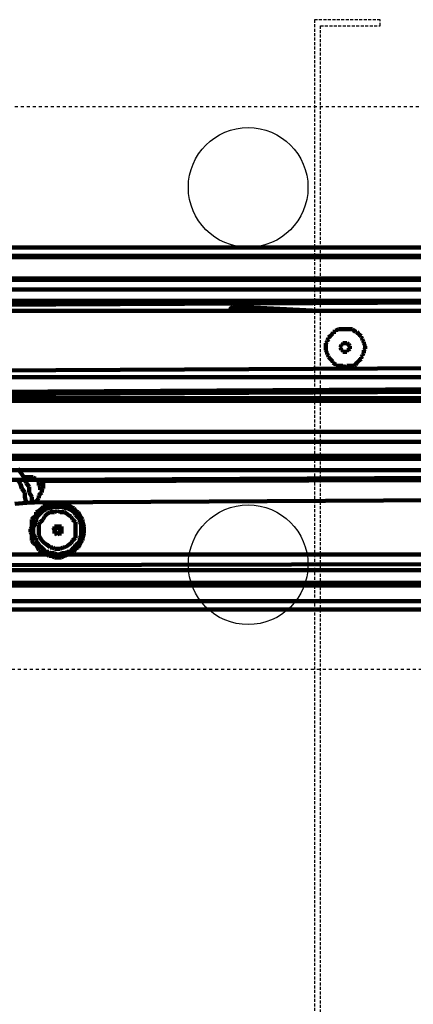
# Model space of a CAD drawing. Units: millimetres. Extents: x 12111 to 28219, y 21174 to 33924.
# Drawn here: x 25823 to 25888, y 28320 to 28484 of the extents above; entities that cross this region are included whole.
import ezdxf

# ---------------------------------------------------------------- set-up
doc = ezdxf.new("R2010")
doc.units = ezdxf.units.MM
doc.linetypes.add('TRAZOS', pattern=[0.75, 0.5, -0.25])
doc.linetypes.add('TRAZOS_MD', pattern=[1, 0.5, -0.5])
doc.layers.add('P', color=250, linetype='Continuous', lineweight=100)

msp = doc.modelspace()

# ---------------------------------------------------------------- linework, layer by layer
at = {"linetype": 'TRAZOS'}
for p, q in [((25882.77, 28484.09), (25871.77, 28484.09)), ((25871.77, 28484.09), (25871.77, 28153.09)), ((25882.77, 28483.09), (25882.77, 28484.09)), ((25872.77, 28154.09), (25872.77, 28483.09)), ((25872.77, 28483.09), (25882.77, 28483.09))]:
    msp.add_line(p, q, dxfattribs=at)
at = {"color": 5, "linetype": 'TRAZOS_MD'}
for p, q in [((25391.7, 28469.59), (25946.7, 28469.59)), ((25946.7, 28375.59), (25391.7, 28375.59))]:
    msp.add_line(p, q, dxfattribs=at)
at = {"color": 5}
for centre in [(25860.7, 28456.09), (25860.7, 28393.09)]:
    msp.add_circle(centre, 10, dxfattribs=at)
at = {"layer": 'P', "color": 0, "linetype": 'Continuous'}
for p, q in [((25929.96, 28446.08), (25370.85, 28446.08)), ((25929.92, 28446.07), (25370.85, 28446.07)), ((25929.92, 28444.66), (25370.85, 28444.66)), ((25929.96, 28444.43), (25370.85, 28444.43)), ((25929.96, 28440.9), (25374.15, 28440.9)), ((25929.92, 28440.9), (25374.15, 28440.9)), ((25929.96, 28440.67), (25374.15, 28440.67)), ((25929.92, 28440.66), (25374.15, 28440.66)), ((25672.97, 28439.02), (25935.8, 28439.02)), ((25719.12, 28435.96), (26157.28, 28438.31)), ((25744.77, 28439.02), (25922.2, 28439.02)), ((25935.8, 28437.13), (25675.09, 28437.13)), ((25920.78, 28436.9), (25745.95, 28436.9)), ((25857.92, 28435.96), (25857.68, 28435.72)), ((25858.15, 28436.19), (25857.92, 28435.96)), ((25857.92, 28435.96), (25857.92, 28435.96)), ((25858.39, 28436.19), (25858.15, 28436.19)), ((25872.51, 28435.49), (25858.39, 28436.19)), ((25858.39, 28436.19), (25858.39, 28435.96)), ((25858.39, 28435.96), (25858.39, 28435.72)), ((25451.79, 28435.49), (25889.92, 28435.49)), ((25857.45, 28435.49), (25857.21, 28435.49)), ((25857.21, 28435.49), (25857.21, 28435.49)), ((25857.68, 28435.72), (25857.45, 28435.72)), ((25857.45, 28435.72), (25857.45, 28435.49)), ((25857.68, 28435.49), (25857.68, 28435.49)), ((25857.68, 28435.49), (25857.92, 28435.49)), ((25857.92, 28435.49), (25857.92, 28435.72)), ((25857.92, 28435.72), (25858.39, 28435.72)), ((25858.39, 28435.72), (25871.33, 28435.49)), ((25872.74, 28435.49), (25872.51, 28435.49)), ((25872.98, 28435.49), (25872.74, 28435.49)), ((25872.98, 28435.49), (25873.21, 28435.49)), ((25873.21, 28435.49), (25872.98, 28435.49)), ((25874.15, 28431.02), (25874.39, 28431.25)), ((25874.15, 28431.02), (25874.39, 28431.25)), ((25874.15, 28430.78), (25874.15, 28431.02)), ((25874.15, 28430.78), (25874.15, 28431.02)), ((25874.39, 28431.25), (25874.62, 28431.49)), ((25874.39, 28431.25), (25874.62, 28431.49)), ((25874.62, 28431.49), (25874.86, 28431.72)), ((25874.62, 28431.49), (25874.86, 28431.72)), ((25874.86, 28431.72), (25874.86, 28431.96)), ((25874.86, 28431.96), (25875.33, 28431.96)), ((25874.86, 28431.72), (25874.86, 28431.96)), ((25874.86, 28431.96), (25875.33, 28431.96)), ((25875.33, 28432.19), (25875.8, 28432.43)), ((25875.33, 28432.19), (25875.8, 28432.43)), ((25875.33, 28431.96), (25875.33, 28432.19)), ((25875.33, 28431.96), (25875.33, 28432.19)), ((25875.8, 28432.43), (25876.04, 28432.43)), ((25875.8, 28432.43), (25876.04, 28432.43)), ((25876.04, 28432.43), (25877.68, 28432.43)), ((25876.04, 28432.43), (25877.68, 28432.43)), ((25877.68, 28432.43), (25878.15, 28432.43)), ((25877.68, 28432.43), (25878.15, 28432.43)), ((25878.15, 28432.43), (25878.39, 28432.19)), ((25878.15, 28432.43), (25878.39, 28432.19)), ((25878.39, 28432.19), (25878.62, 28431.96)), ((25878.39, 28432.19), (25878.62, 28431.96)), ((25878.62, 28431.96), (25878.86, 28431.96)), ((25878.62, 28431.96), (25878.86, 28431.96)), ((25878.86, 28431.96), (25879.1, 28431.72)), ((25878.86, 28431.96), (25879.1, 28431.72)), ((25879.1, 28431.72), (25879.33, 28431.49)), ((25879.1, 28431.72), (25879.33, 28431.49)), ((25879.33, 28431.49), (25879.57, 28431.25)), ((25879.33, 28431.49), (25879.57, 28431.25)), ((25879.57, 28431.25), (25879.57, 28431.02)), ((25879.57, 28431.25), (25879.57, 28431.02)), ((25879.57, 28431.02), (25879.8, 28430.78)), ((25879.57, 28431.02), (25879.8, 28430.78)), ((25873.68, 28430.07), (25873.92, 28430.31)), ((25873.68, 28430.07), (25873.92, 28430.31)), ((25873.68, 28429.37), (25873.68, 28430.07)), ((25873.68, 28429.37), (25873.68, 28430.07)), ((25873.68, 28428.9), (25873.68, 28429.37)), ((25873.68, 28428.9), (25873.68, 28429.37)), ((25873.92, 28430.55), (25874.15, 28430.78)), ((25873.92, 28430.55), (25874.15, 28430.78)), ((25873.92, 28430.31), (25873.92, 28430.55)), ((25873.92, 28430.31), (25873.92, 28430.55)), ((25876.27, 28429.6), (25876.04, 28429.37)), ((25876.04, 28429.37), (25876.04, 28429.37)), ((25876.04, 28429.37), (25876.27, 28429.13)), ((25876.04, 28429.37), (25876.04, 28429.37)), ((25876.51, 28429.84), (25876.27, 28429.84)), ((25876.27, 28429.84), (25876.27, 28429.6)), ((25876.74, 28430.07), (25876.51, 28430.07)), ((25876.51, 28430.07), (25876.51, 28430.07)), ((25876.51, 28430.07), (25876.51, 28429.84)), ((25877.21, 28430.07), (25876.74, 28430.07)), ((25877.45, 28429.84), (25877.21, 28430.07)), ((25877.21, 28430.07), (25877.21, 28430.07)), ((25877.21, 28430.07), (25877.21, 28430.07)), ((25877.68, 28429.6), (25877.45, 28429.84)), ((25877.45, 28429.84), (25877.45, 28429.84)), ((25877.68, 28429.37), (25877.68, 28429.6)), ((25877.68, 28429.13), (25877.68, 28429.37)), ((25879.8, 28430.78), (25879.8, 28430.55)), ((25879.8, 28430.78), (25879.8, 28430.55)), ((25879.8, 28430.55), (25880.04, 28430.31)), ((25879.8, 28430.55), (25880.04, 28430.31)), ((25880.04, 28430.31), (25880.04, 28430.07)), ((25880.04, 28430.31), (25880.04, 28430.07)), ((25880.04, 28430.07), (25880.27, 28429.6)), ((25880.04, 28430.07), (25880.27, 28429.6)), ((25880.27, 28429.6), (25880.27, 28429.13)), ((25880.27, 28429.6), (25880.27, 28429.13)), ((25873.92, 28428.43), (25873.68, 28428.9)), ((25873.92, 28428.43), (25873.68, 28428.9)), ((25873.92, 28428.19), (25873.92, 28428.43)), ((25873.92, 28428.19), (25873.92, 28428.43)), ((25874.15, 28427.96), (25873.92, 28428.19)), ((25874.15, 28427.96), (25873.92, 28428.19)), ((25874.15, 28427.72), (25874.15, 28427.96)), ((25874.15, 28427.72), (25874.15, 28427.96)), ((25874.39, 28427.49), (25874.15, 28427.72)), ((25874.39, 28427.49), (25874.15, 28427.72)), ((25876.27, 28429.13), (25876.27, 28428.9)), ((25876.27, 28428.9), (25876.51, 28428.9)), ((25876.51, 28428.9), (25876.51, 28428.9)), ((25876.51, 28428.9), (25876.51, 28428.66)), ((25876.51, 28428.66), (25877.21, 28428.66)), ((25877.21, 28428.66), (25877.21, 28428.9)), ((25877.21, 28428.9), (25877.45, 28428.9)), ((25877.45, 28428.9), (25877.68, 28429.13)), ((25877.45, 28428.9), (25877.45, 28428.9)), ((25879.8, 28427.96), (25879.57, 28427.72)), ((25879.8, 28427.96), (25879.57, 28427.72)), ((25879.57, 28427.72), (25879.57, 28427.49)), ((25879.57, 28427.72), (25879.57, 28427.49)), ((25880.04, 28428.43), (25879.8, 28428.19)), ((25880.04, 28428.43), (25879.8, 28428.19)), ((25879.8, 28428.19), (25879.8, 28427.96)), ((25879.8, 28428.19), (25879.8, 28427.96)), ((25880.27, 28429.13), (25880.04, 28428.9)), ((25880.27, 28429.13), (25880.04, 28428.9)), ((25880.04, 28428.9), (25880.04, 28428.43)), ((25880.04, 28428.9), (25880.04, 28428.43)), ((25919.37, 28426.08), (25792.54, 28425.37)), ((25874.62, 28427.25), (25874.39, 28427.49)), ((25874.62, 28427.25), (25874.39, 28427.49)), ((25874.86, 28427.02), (25874.62, 28427.25)), ((25874.86, 28427.02), (25874.62, 28427.25)), ((25874.86, 28426.78), (25874.86, 28427.02)), ((25874.86, 28426.78), (25874.86, 28427.02)), ((25875.33, 28426.54), (25874.86, 28426.78)), ((25875.33, 28426.54), (25874.86, 28426.78)), ((25875.33, 28426.31), (25875.33, 28426.54)), ((25875.33, 28426.31), (25875.33, 28426.54)), ((25875.8, 28426.31), (25875.33, 28426.31)), ((25875.8, 28426.31), (25875.33, 28426.31)), ((25876.04, 28426.31), (25875.8, 28426.31)), ((25876.04, 28426.31), (25875.8, 28426.31)), ((25876.51, 28426.31), (25876.04, 28426.31)), ((25876.51, 28426.31), (25876.04, 28426.31)), ((25876.98, 28426.07), (25876.51, 28426.31)), ((25876.98, 28426.07), (25876.51, 28426.31)), ((25877.21, 28426.31), (25876.98, 28426.07)), ((25877.21, 28426.31), (25876.98, 28426.07)), ((25877.68, 28426.31), (25877.21, 28426.31)), ((25877.68, 28426.31), (25877.21, 28426.31)), ((25878.15, 28426.31), (25877.68, 28426.31)), ((25878.15, 28426.31), (25877.68, 28426.31)), ((25878.39, 28426.31), (25878.15, 28426.31)), ((25878.39, 28426.31), (25878.15, 28426.31)), ((25878.62, 28426.54), (25878.39, 28426.31)), ((25878.62, 28426.54), (25878.39, 28426.31)), ((25878.86, 28426.78), (25878.62, 28426.54)), ((25878.86, 28426.78), (25878.62, 28426.54)), ((25879.1, 28427.02), (25878.86, 28426.78)), ((25879.1, 28427.02), (25878.86, 28426.78)), ((25879.33, 28427.25), (25879.1, 28427.02)), ((25879.33, 28427.25), (25879.1, 28427.02)), ((25879.57, 28427.49), (25879.33, 28427.25)), ((25879.57, 28427.49), (25879.33, 28427.25)), ((25893.92, 28424.43), (25677.68, 28424.43)), ((25919.14, 28422.08), (25772.54, 28421.37)), ((25793.24, 28421.84), (25918.2, 28422.55)), ((25893.45, 28420.43), (25677.92, 28420.43)), ((25678.86, 28420.9), (25893.92, 28420.9)), ((25935.8, 28415.25), (25388.26, 28415.25)), ((25388.26, 28413.6), (25935.8, 28413.6)), ((25388.26, 28411.25), (25935.8, 28411.25)), ((25935.8, 28410.78), (25387.79, 28410.78)), ((25935.8, 28408.9), (25396.5, 28408.9)), ((25822.89, 28408.19), (25822.19, 28409.13)), ((25823.36, 28407.49), (25822.89, 28408.19)), ((25396.26, 28407.25), (25935.8, 28407.25)), ((25822.66, 28406.55), (25822.19, 28407.25)), ((25822.89, 28405.84), (25822.66, 28406.55)), ((25823.13, 28407.72), (25824.31, 28407.72)), ((25823.6, 28406.78), (25823.36, 28407.49)), ((25824.07, 28406.08), (25823.6, 28406.78)), ((25824.31, 28407.72), (25824.78, 28407.72)), ((25824.78, 28407.72), (25825.01, 28407.49)), ((25825.01, 28407.49), (25825.25, 28407.49)), ((25825.25, 28407.49), (25825.25, 28407.25)), ((25825.25, 28407.25), (25825.48, 28407.25)), ((25825.48, 28407.25), (25913.73, 28407.72)), ((25825.72, 28407.25), (25825.48, 28407.25)), ((25825.72, 28406.78), (25825.48, 28407.25)), ((25825.95, 28407.25), (25825.72, 28407.25)), ((25825.72, 28406.55), (25825.72, 28406.78)), ((25825.72, 28406.31), (25825.72, 28406.55)), ((25825.95, 28406.08), (25825.72, 28406.31)), ((25826.19, 28407.02), (25825.95, 28407.25)), ((25826.42, 28407.02), (25826.19, 28407.02)), ((25912.31, 28407.25), (25826.42, 28407.02)), ((25826.42, 28406.78), (25826.42, 28407.02)), ((25826.42, 28407.02), (25826.42, 28407.02)), ((25826.42, 28406.08), (25826.42, 28406.78)), ((25823.36, 28405.13), (25822.89, 28405.84)), ((25823.36, 28404.43), (25823.36, 28405.13)), ((25824.07, 28405.13), (25824.07, 28406.08)), ((25824.54, 28404.43), (25824.07, 28405.13)), ((25825.72, 28404.66), (25825.95, 28404.9)), ((25825.72, 28404.43), (25825.72, 28404.66)), ((25825.95, 28405.61), (25825.95, 28406.08)), ((25826.19, 28405.61), (25825.95, 28405.61)), ((25825.95, 28404.9), (25826.19, 28405.13)), ((25826.19, 28405.61), (25826.42, 28405.84)), ((25826.19, 28405.37), (25826.19, 28405.61)), ((25826.19, 28405.13), (25826.19, 28405.61)), ((25826.42, 28405.84), (25826.42, 28406.08)), ((25824.31, 28403.49), (25821.72, 28403.25)), ((25823.6, 28403.49), (25823.36, 28404.43)), ((25823.6, 28403.49), (25823.6, 28403.49)), ((25825.01, 28403.49), (25824.31, 28403.49)), ((25824.54, 28403.72), (25824.54, 28404.43)), ((25824.54, 28403.49), (25824.54, 28403.72)), ((25825.01, 28403.49), (25913.73, 28403.96)), ((25825.01, 28403.49), (25825.25, 28403.72)), ((25825.25, 28403.72), (25825.72, 28404.19)), ((25825.72, 28404.19), (25825.72, 28404.43)), ((25826.42, 28402.78), (25827.13, 28403.02)), ((25827.13, 28403.02), (25827.36, 28403.02)), ((25827.36, 28403.02), (25827.84, 28403.25)), ((25827.84, 28403.25), (25828.31, 28403.25)), ((25828.31, 28403.25), (25829.72, 28403.25)), ((25829.72, 28403.25), (25830.19, 28403.02)), ((25830.19, 28403.02), (25830.66, 28403.02)), ((25830.66, 28403.02), (25831.13, 28402.78)), ((25824.78, 28400.9), (25825.25, 28401.37)), ((25825.25, 28401.84), (25825.72, 28402.08)), ((25825.25, 28401.37), (25825.25, 28401.84)), ((25825.48, 28401.13), (25825.72, 28401.37)), ((25825.72, 28402.08), (25826.19, 28402.55)), ((25825.72, 28401.37), (25826.19, 28401.84)), ((25826.19, 28402.55), (25826.42, 28402.78)), ((25826.19, 28401.84), (25826.42, 28402.08)), ((25826.42, 28402.08), (25826.89, 28402.31)), ((25826.66, 28401.13), (25826.89, 28401.37)), ((25826.89, 28402.31), (25827.13, 28402.55)), ((25826.89, 28401.37), (25827.13, 28401.6)), ((25827.13, 28402.55), (25827.6, 28402.55)), ((25827.13, 28401.6), (25827.6, 28401.84)), ((25827.6, 28402.55), (25828.31, 28402.78)), ((25827.6, 28401.84), (25828.07, 28401.84)), ((25828.07, 28401.84), (25828.31, 28401.84)), ((25828.31, 28402.78), (25829.48, 28402.78)), ((25828.31, 28401.84), (25828.78, 28402.08)), ((25828.78, 28402.08), (25829.25, 28401.84)), ((25829.25, 28401.84), (25829.72, 28401.84)), ((25829.48, 28402.78), (25829.95, 28402.55)), ((25829.72, 28401.84), (25829.95, 28401.84)), ((25829.95, 28402.55), (25830.42, 28402.55)), ((25829.95, 28401.84), (25830.42, 28401.6)), ((25830.42, 28402.55), (25830.89, 28402.31)), ((25830.42, 28401.6), (25830.66, 28401.37)), ((25830.66, 28401.37), (25831.13, 28401.13)), ((25830.89, 28402.31), (25831.36, 28402.08)), ((25831.13, 28402.78), (25831.6, 28402.55)), ((25831.36, 28402.08), (25831.6, 28401.84)), ((25831.6, 28402.55), (25831.84, 28402.08)), ((25831.6, 28401.84), (25831.84, 28401.37)), ((25831.84, 28402.08), (25832.31, 28401.84)), ((25831.84, 28401.37), (25832.07, 28401.13)), ((25832.31, 28401.84), (25832.54, 28401.37)), ((25832.54, 28401.37), (25832.78, 28400.9)), ((25824.54, 28400.66), (25824.78, 28400.9)), ((25824.54, 28400.19), (25824.54, 28400.66)), ((25824.54, 28399.49), (25824.54, 28400.19)), ((25824.78, 28399.25), (25825.01, 28399.72)), ((25825.01, 28399.72), (25825.25, 28400.19)), ((25825.25, 28400.66), (25825.48, 28401.13)), ((25825.25, 28400.19), (25825.25, 28400.66)), ((25825.72, 28399.72), (25825.95, 28400.19)), ((25825.72, 28399.25), (25825.72, 28399.72)), ((25825.95, 28400.19), (25826.19, 28400.43)), ((25826.19, 28400.43), (25826.42, 28400.66)), ((25826.42, 28400.66), (25826.66, 28401.13)), ((25831.13, 28401.13), (25831.36, 28400.66)), ((25831.36, 28400.66), (25831.6, 28400.43)), ((25831.6, 28400.43), (25831.84, 28400.19)), ((25831.84, 28400.19), (25831.84, 28399.72)), ((25831.84, 28399.72), (25831.84, 28398.07)), ((25832.07, 28401.13), (25832.54, 28400.66)), ((25832.54, 28400.66), (25832.54, 28400.19)), ((25832.54, 28400.19), (25832.78, 28399.72)), ((25832.78, 28400.9), (25833.01, 28400.66)), ((25832.78, 28399.72), (25832.78, 28398.07)), ((25833.01, 28400.66), (25833.01, 28400.19)), ((25833.01, 28400.19), (25833.25, 28399.49)), ((25824.31, 28399.02), (25824.54, 28399.49)), ((25824.31, 28398.55), (25824.31, 28399.02)), ((25824.54, 28398.07), (25824.31, 28398.55)), ((25824.54, 28397.6), (25824.54, 28398.07)), ((25824.78, 28398.31), (25824.78, 28399.25)), ((25825.01, 28397.84), (25824.78, 28398.31)), ((25825.72, 28398.31), (25825.72, 28399.25)), ((25825.72, 28398.07), (25825.72, 28398.31)), ((25825.95, 28397.6), (25825.72, 28398.07)), ((25828.07, 28398.78), (25828.31, 28399.02)), ((25828.31, 28398.78), (25828.07, 28398.78)), ((25828.31, 28399.25), (25828.31, 28399.49)), ((25828.31, 28399.49), (25828.54, 28399.49)), ((25828.31, 28399.02), (25828.31, 28399.25)), ((25828.31, 28399.02), (25828.54, 28399.25)), ((25828.31, 28398.78), (25828.31, 28399.02)), ((25828.31, 28398.55), (25828.31, 28398.78)), ((25828.54, 28398.55), (25828.31, 28398.78)), ((25828.31, 28398.31), (25828.31, 28398.55)), ((25828.54, 28398.31), (25828.31, 28398.31)), ((25828.54, 28399.49), (25829.01, 28399.49)), ((25828.54, 28399.25), (25829.25, 28399.25)), ((25828.78, 28398.31), (25828.54, 28398.55)), ((25828.54, 28398.55), (25828.54, 28398.55)), ((25828.78, 28398.07), (25828.54, 28398.31)), ((25829.01, 28398.55), (25828.78, 28398.31)), ((25829.01, 28398.31), (25828.78, 28398.07)), ((25828.78, 28398.31), (25828.78, 28398.31)), ((25828.78, 28398.07), (25828.78, 28398.07)), ((25829.01, 28399.49), (25829.25, 28399.49)), ((25829.25, 28398.55), (25829.01, 28398.55)), ((25829.25, 28398.31), (25829.01, 28398.31)), ((25829.25, 28399.49), (25829.48, 28399.49)), ((25829.25, 28399.25), (25829.25, 28398.55)), ((25829.48, 28398.31), (25829.25, 28398.31)), ((25829.48, 28399.49), (25829.48, 28399.25)), ((25829.48, 28399.25), (25829.48, 28398.55)), ((25829.48, 28398.55), (25829.48, 28398.31)), ((25831.84, 28398.07), (25831.84, 28397.6)), ((25832.78, 28398.07), (25832.54, 28397.6)), ((25833.25, 28398.31), (25833.01, 28397.6)), ((25833.25, 28399.49), (25833.25, 28398.31)), ((25824.54, 28397.13), (25824.54, 28397.6)), ((25824.78, 28396.66), (25824.54, 28397.13)), ((25825.25, 28396.43), (25824.78, 28396.66)), ((25825.25, 28397.6), (25825.01, 28397.84)), ((25825.25, 28397.13), (25825.25, 28397.6)), ((25825.48, 28396.66), (25825.25, 28397.13)), ((25825.48, 28395.96), (25825.25, 28396.43)), ((25825.72, 28396.43), (25825.48, 28396.66)), ((25826.19, 28395.96), (25825.72, 28396.43)), ((25826.19, 28397.13), (25825.95, 28397.6)), ((25826.42, 28396.9), (25826.19, 28397.13)), ((25826.66, 28396.66), (25826.42, 28396.9)), ((25827.13, 28396.43), (25826.66, 28396.66)), ((25827.36, 28396.19), (25827.13, 28396.43)), ((25830.66, 28396.43), (25830.42, 28396.19)), ((25831.13, 28396.66), (25830.66, 28396.43)), ((25831.36, 28397.13), (25831.13, 28396.66)), ((25831.6, 28397.37), (25831.36, 28397.13)), ((25831.84, 28397.6), (25831.6, 28397.37)), ((25831.84, 28396.43), (25831.6, 28395.96)), ((25832.31, 28396.66), (25831.84, 28396.43)), ((25832.54, 28397.13), (25832.31, 28396.66)), ((25832.54, 28396.43), (25832.31, 28395.96)), ((25832.54, 28397.6), (25832.54, 28397.13)), ((25832.78, 28396.9), (25832.54, 28396.43)), ((25833.01, 28397.13), (25832.78, 28396.9)), ((25833.01, 28397.6), (25833.01, 28397.13)), ((25933.21, 28394.78), (25388.73, 28394.78)), ((25825.72, 28395.49), (25825.48, 28395.96)), ((25826.19, 28395.25), (25825.72, 28395.49)), ((25826.42, 28395.72), (25826.19, 28395.96)), ((25826.42, 28395.02), (25826.19, 28395.25)), ((25826.89, 28395.25), (25826.42, 28395.72)), ((25827.13, 28394.78), (25826.42, 28395.02)), ((25827.36, 28395.25), (25826.89, 28395.25)), ((25827.36, 28394.55), (25827.13, 28394.78)), ((25827.6, 28395.96), (25827.36, 28396.19)), ((25827.6, 28395.02), (25827.36, 28395.25)), ((25828.07, 28395.96), (25827.6, 28395.96)), ((25828.31, 28395.02), (25827.6, 28395.02)), ((25828.31, 28395.72), (25828.07, 28395.96)), ((25829.25, 28395.72), (25828.31, 28395.72)), ((25828.78, 28394.78), (25828.31, 28395.02)), ((25829.01, 28394.78), (25828.78, 28394.78)), ((25829.48, 28395.02), (25829.01, 28394.78)), ((25829.72, 28395.96), (25829.25, 28395.72)), ((25829.95, 28395.02), (25829.48, 28395.02)), ((25829.95, 28395.96), (25829.72, 28395.96)), ((25830.42, 28396.19), (25829.95, 28395.96)), ((25830.42, 28395.25), (25829.95, 28395.02)), ((25830.66, 28394.78), (25830.19, 28394.55)), ((25830.89, 28395.25), (25830.42, 28395.25)), ((25831.36, 28395.02), (25830.66, 28394.78)), ((25831.36, 28395.72), (25830.89, 28395.25)), ((25831.6, 28395.96), (25831.36, 28395.72)), ((25831.6, 28395.25), (25831.36, 28395.02)), ((25831.84, 28395.72), (25831.6, 28395.25)), ((25832.31, 28395.96), (25831.84, 28395.72)), ((25759.36, 28392.9), (26197.28, 28393.84)), ((25827.84, 28394.55), (25827.36, 28394.55)), ((25828.31, 28394.31), (25827.84, 28394.55)), ((25829.48, 28394.31), (25828.31, 28394.31)), ((25829.95, 28394.55), (25829.48, 28394.31)), ((25830.19, 28394.55), (25829.95, 28394.55)), ((25493.68, 28392.19), (25929.92, 28392.19)), ((25376.73, 28389.84), (25929.96, 28389.84)), ((25462.85, 28390.07), (25929.92, 28390.07)), ((25462.86, 28389.84), (25929.96, 28389.84)), ((25376.97, 28389.6), (25929.92, 28389.6)), ((25376.73, 28387.02), (25929.96, 28387.02)), ((25376.97, 28387.01), (25929.92, 28387.01)), ((25376.73, 28385.6), (25929.96, 28385.6)), ((25376.97, 28385.6), (25929.92, 28385.6))]:
    msp.add_line(p, q, dxfattribs=at)

doc.saveas('drawing.dxf')
